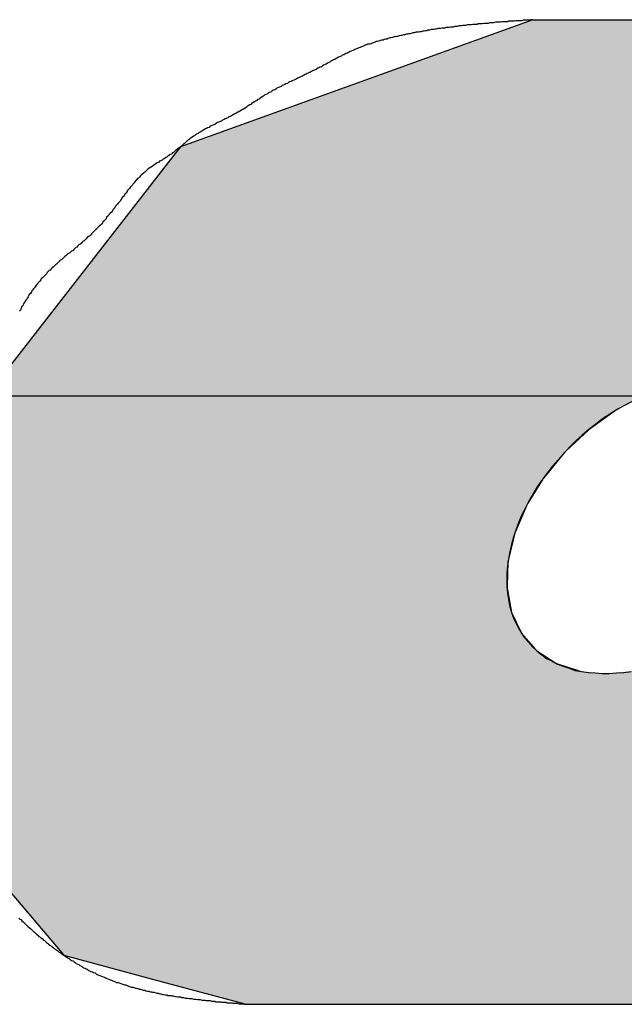
# Model space of a CAD drawing. Extents: x 75 to 467, y -4 to 275.
# Drawn here: x 354 to 355, y 124 to 126 of the extents above; entities that cross this region are included whole.
import ezdxf

# ---------------------------------------------------------------- set-up
doc = ezdxf.new("R2010")
doc.units = 0
doc.linetypes.add('CENTER2', pattern=[28.575, 19.05, -3.175, 3.175, -3.175])
doc.layers.add('ROGO', color=6, linetype='CONTINUOUS')
doc.layers.add('中心線', color=4, linetype='CENTER2')

# ---------------------------------------------------------------- blocks, each defined once
blk = doc.blocks.new('*U158')
at = {"layer": 'ROGO', "color": 4, "linetype": 'CONTINUOUS'}
for p, q in [((354.966, 125.939), (354.2911, 125.6959)), ((354.966, 125.939), (356.038, 125.939)), ((354.2857, 125.689), (353.9456, 125.2527)), ((354.2911, 125.6959), (354.2857, 125.689)), ((355.1798, 125.2211), (355.1305, 125.1948)), ((355.1305, 125.1948), (355.1246, 125.1917)), ((355.1239, 125.1911), (355.0779, 125.158)), ((355.1246, 125.1917), (355.1239, 125.1911)), ((355.0726, 125.1542), (355.0469, 125.1301)), ((355.0779, 125.158), (355.0726, 125.1542)), ((355.0469, 125.1301), (355.0303, 125.1145)), ((355.0256, 125.1101), (354.9893, 125.0658)), ((355.0303, 125.1145), (355.0256, 125.1101)), ((354.9854, 125.061), (354.9564, 125.0136)), ((354.9893, 125.0658), (354.9854, 125.061)), ((354.9533, 125.0086), (354.9328, 124.9599)), ((354.9564, 125.0136), (354.9533, 125.0086)), ((354.9306, 124.9548), (354.9193, 124.9066)), ((354.9328, 124.9599), (354.9306, 124.9548)), ((354.9181, 124.9017), (354.9165, 124.8556)), ((354.9193, 124.9066), (354.9181, 124.9017)), ((354.9165, 124.8556), (354.9163, 124.851)), ((354.9163, 124.851), (354.9243, 124.8088)), ((354.9243, 124.8088), (354.9251, 124.8046)), ((354.9251, 124.8046), (354.9427, 124.7678)), ((354.9427, 124.7678), (354.9443, 124.7643)), ((354.9443, 124.7643), (354.9708, 124.7342)), ((354.9708, 124.7342), (354.9732, 124.7314)), ((354.9732, 124.7314), (355.0078, 124.7091)), ((355.0078, 124.7091), (355.0108, 124.7072)), ((355.0108, 124.7072), (355.0527, 124.6935)), ((355.0527, 124.6935), (355.0556, 124.6925)), ((353.9616, 124.2747), (354.0679, 124.1491)), ((354.0679, 124.1491), (354.2614, 124.097)), ((354.2614, 124.097), (354.417, 124.0552)), ((354.417, 124.0552), (355.4891, 124.0552))]:
    blk.add_line(p, q, dxfattribs=at)
for points in [[(354.966, 125.939), (354.2911, 125.6959), (356.4813, 125.6959)], [(354.966, 125.939), (354.966, 125.939), (356.038, 125.939)], [(354.2857, 125.689), (353.9456, 125.2527), (356.6662, 125.2527)], [(354.2911, 125.6959), (354.2857, 125.689), (356.4939, 125.689)], [(353.9452, 125.2522), (353.938, 125.243), (355.2437, 125.243)], [(353.9456, 125.2527), (353.9452, 125.2522), (355.2917, 125.2522)], [(353.9369, 125.2416), (353.9228, 125.2235), (355.1863, 125.2235)], [(353.938, 125.243), (353.9369, 125.2416), (355.2362, 125.2416)], [(353.921, 125.2211), (353.9004, 125.1948), (355.1305, 125.1948)], [(353.9228, 125.2235), (353.921, 125.2211), (355.1798, 125.2211)], [(353.9004, 125.1948), (353.898, 125.1917), (355.1246, 125.1917)], [(353.8976, 125.1911), (353.8718, 125.158), (355.0779, 125.158)], [(353.898, 125.1917), (353.8976, 125.1911), (355.1239, 125.1911)], [(353.8688, 125.1542), (353.85, 125.1301), (355.0469, 125.1301)], [(353.8718, 125.158), (353.8688, 125.1542), (355.0726, 125.1542)], [(353.85, 125.1301), (353.8496, 125.1145), (355.0303, 125.1145)], [(353.8495, 125.1101), (353.8485, 125.0658), (354.9893, 125.0658)], [(353.8496, 125.1145), (353.8495, 125.1101), (355.0256, 125.1101)], [(353.8484, 125.061), (353.8473, 125.0136), (354.9564, 125.0136)], [(353.8485, 125.0658), (353.8484, 125.061), (354.9854, 125.061)], [(353.8471, 125.0086), (353.846, 124.9599), (354.9328, 124.9599)], [(353.8473, 125.0136), (353.8471, 125.0086), (354.9533, 125.0086)], [(353.8459, 124.9548), (353.8448, 124.9066), (354.9193, 124.9066)], [(353.846, 124.9599), (353.8459, 124.9548), (354.9306, 124.9548)], [(353.8446, 124.9017), (353.8436, 124.8556), (354.9165, 124.8556)], [(353.8448, 124.9066), (353.8446, 124.9017), (354.9181, 124.9017)], [(353.8436, 124.8556), (353.8435, 124.851), (354.9163, 124.851)], [(353.8435, 124.851), (353.8425, 124.8088), (354.9243, 124.8088)], [(353.8424, 124.8046), (353.8415, 124.7678), (354.9427, 124.7678)], [(353.8425, 124.8088), (353.8424, 124.8046), (354.9251, 124.8046)], [(353.8414, 124.7643), (353.8407, 124.7342), (354.9708, 124.7342)], [(353.8415, 124.7678), (353.8414, 124.7643), (354.9443, 124.7643)], [(353.8407, 124.7314), (353.8402, 124.7091), (355.0078, 124.7091)], [(353.8407, 124.7342), (353.8407, 124.7314), (354.9732, 124.7314)], [(353.8401, 124.7072), (353.8398, 124.6935), (355.0527, 124.6935)], [(353.8402, 124.7091), (353.8401, 124.7072), (355.0108, 124.7072)], [(353.8397, 124.6879), (353.8394, 124.677), (356.5418, 124.677)], [(353.8398, 124.6925), (353.8397, 124.6879), (355.1061, 124.6879)], [(353.8398, 124.6935), (353.8398, 124.6925), (355.0556, 124.6925)], [(355.1511, 124.6925), (355.1061, 124.6879), (356.5449, 124.6879)], [(353.8394, 124.677), (353.8336, 124.4261), (356.3158, 124.4261)], [(353.8336, 124.4261), (353.9616, 124.2747), (356.1794, 124.2747)], [(353.9616, 124.2747), (354.0679, 124.1491), (355.9438, 124.1491)], [(354.0679, 124.1491), (354.2614, 124.097), (355.8462, 124.097)], [(354.2614, 124.097), (354.417, 124.0552), (355.4891, 124.0552)], [(354.417, 124.0552), (354.417, 124.0552), (355.4891, 124.0552)]]:
    blk.add_solid(points, dxfattribs=at)
at = {"layer": 'ROGO', "color": 4, "linetype": 'CONTINUOUS', "extrusion": (0, 0, -1)}
for points in [[(-354.966, 125.939), (-356.038, 125.939), (-356.4813, 125.6959)], [(-354.2857, 125.689), (-356.4939, 125.689), (-356.6662, 125.2527)], [(-354.2911, 125.6959), (-356.4813, 125.6959), (-356.4939, 125.689)], [(-353.9452, 125.2522), (-355.2917, 125.2522), (-355.2437, 125.243)], [(-353.9456, 125.2527), (-355.3444, 125.2527), (-355.2917, 125.2522)], [(-353.9369, 125.2416), (-355.2362, 125.2416), (-355.1863, 125.2235)], [(-353.938, 125.243), (-355.2437, 125.243), (-355.2362, 125.2416)], [(-353.921, 125.2211), (-355.1798, 125.2211), (-355.1305, 125.1948)], [(-353.9228, 125.2235), (-355.1863, 125.2235), (-355.1798, 125.2211)], [(-353.9004, 125.1948), (-355.1305, 125.1948), (-355.1246, 125.1917)], [(-353.8976, 125.1911), (-355.1239, 125.1911), (-355.0779, 125.158)], [(-353.898, 125.1917), (-355.1246, 125.1917), (-355.1239, 125.1911)], [(-353.8688, 125.1542), (-355.0726, 125.1542), (-355.0469, 125.1301)], [(-353.8718, 125.158), (-355.0779, 125.158), (-355.0726, 125.1542)], [(-353.85, 125.1301), (-355.0469, 125.1301), (-355.0303, 125.1145)], [(-353.8495, 125.1101), (-355.0256, 125.1101), (-354.9893, 125.0658)], [(-353.8496, 125.1145), (-355.0303, 125.1145), (-355.0256, 125.1101)], [(-353.8484, 125.061), (-354.9854, 125.061), (-354.9564, 125.0136)], [(-353.8485, 125.0658), (-354.9893, 125.0658), (-354.9854, 125.061)], [(-353.8471, 125.0086), (-354.9533, 125.0086), (-354.9328, 124.9599)], [(-353.8473, 125.0136), (-354.9564, 125.0136), (-354.9533, 125.0086)], [(-353.8459, 124.9548), (-354.9306, 124.9548), (-354.9193, 124.9066)], [(-353.846, 124.9599), (-354.9328, 124.9599), (-354.9306, 124.9548)], [(-353.8446, 124.9017), (-354.9181, 124.9017), (-354.9165, 124.8556)], [(-353.8448, 124.9066), (-354.9193, 124.9066), (-354.9181, 124.9017)], [(-353.8436, 124.8556), (-354.9165, 124.8556), (-354.9163, 124.851)], [(-353.8435, 124.851), (-354.9163, 124.851), (-354.9243, 124.8088)], [(-353.8424, 124.8046), (-354.9251, 124.8046), (-354.9427, 124.7678)], [(-353.8425, 124.8088), (-354.9243, 124.8088), (-354.9251, 124.8046)], [(-353.8414, 124.7643), (-354.9443, 124.7643), (-354.9708, 124.7342)], [(-353.8415, 124.7678), (-354.9427, 124.7678), (-354.9443, 124.7643)], [(-353.8407, 124.7342), (-354.9708, 124.7342), (-354.9732, 124.7314)], [(-353.8407, 124.7314), (-354.9732, 124.7314), (-355.0078, 124.7091)], [(-353.8401, 124.7072), (-355.0108, 124.7072), (-355.0527, 124.6935)], [(-353.8402, 124.7091), (-355.0078, 124.7091), (-355.0108, 124.7072)], [(-353.8397, 124.6879), (-356.5449, 124.6879), (-356.5418, 124.677)], [(-353.8398, 124.6935), (-355.0527, 124.6935), (-355.0556, 124.6925)], [(-353.8398, 124.6925), (-355.0556, 124.6925), (-355.1061, 124.6879)], [(-353.8394, 124.677), (-356.5418, 124.677), (-356.3158, 124.4261)], [(-353.8336, 124.4261), (-356.3158, 124.4261), (-356.1794, 124.2747)], [(-353.9616, 124.2747), (-356.1794, 124.2747), (-355.9438, 124.1491)], [(-354.0679, 124.1491), (-355.9438, 124.1491), (-355.8462, 124.097)], [(-354.2614, 124.097), (-355.8462, 124.097), (-355.4891, 124.0552)]]:
    blk.add_solid(points, dxfattribs=at)

msp = doc.modelspace()

# ---------------------------------------------------------------- linework, layer by layer
at = {"layer": 'ROGO', "color": 4}
for p, q in [((354.9659561, 125.93897116), (356.03803299, 125.93897116)), ((354.41697901, 124.05522524), (355.4890559, 124.05522524))]:
    msp.add_line(p, q, dxfattribs=at)
for points in [[(354.966, 125.939, 0), (354.963, 125.939, 0), (354.961, 125.939, 0), (354.958, 125.938, 0), (354.955, 125.938, 0), (354.953, 125.938, 0), (354.95, 125.938, 0), (354.947, 125.938, 0), (354.944, 125.937, 0), (354.942, 125.937, 0), (354.939, 125.937, 0), (354.936, 125.937, 0), (354.934, 125.937, 0), (354.931, 125.936, 0), (354.928, 125.936, 0), (354.926, 125.936, 0), (354.923, 125.936, 0), (354.92, 125.936, 0), (354.918, 125.935, 0), (354.915, 125.935, 0), (354.912, 125.935, 0), (354.91, 125.935, 0), (354.907, 125.935, 0), (354.904, 125.934, 0), (354.902, 125.934, 0), (354.899, 125.934, 0), (354.896, 125.934, 0), (354.894, 125.934, 0), (354.891, 125.933, 0), (354.888, 125.933, 0), (354.885, 125.933, 0), (354.883, 125.933, 0), (354.88, 125.932, 0), (354.877, 125.932, 0), (354.875, 125.932, 0), (354.872, 125.932, 0), (354.869, 125.931, 0), (354.867, 125.931, 0), (354.864, 125.931, 0), (354.861, 125.931, 0), (354.859, 125.93, 0), (354.856, 125.93, 0), (354.853, 125.93, 0), (354.851, 125.93, 0), (354.848, 125.929, 0), (354.845, 125.929, 0), (354.843, 125.929, 0), (354.84, 125.929, 0), (354.837, 125.928, 0), (354.835, 125.928, 0), (354.832, 125.928, 0), (354.829, 125.927, 0), (354.827, 125.927, 0), (354.824, 125.927, 0), (354.821, 125.926, 0), (354.819, 125.926, 0), (354.816, 125.926, 0), (354.813, 125.925, 0), (354.811, 125.925, 0), (354.808, 125.925, 0), (354.805, 125.924, 0), (354.803, 125.924, 0), (354.8, 125.924, 0), (354.797, 125.923, 0), (354.795, 125.923, 0), (354.792, 125.923, 0), (354.789, 125.922, 0), (354.787, 125.922, 0), (354.784, 125.922, 0), (354.781, 125.921, 0), (354.779, 125.921, 0), (354.776, 125.92, 0), (354.773, 125.92, 0), (354.771, 125.92, 0), (354.768, 125.919, 0), (354.765, 125.919, 0), (354.763, 125.918, 0), (354.76, 125.918, 0), (354.758, 125.917, 0), (354.755, 125.917, 0), (354.752, 125.916, 0), (354.75, 125.916, 0), (354.747, 125.915, 0), (354.744, 125.915, 0), (354.742, 125.915, 0), (354.739, 125.914, 0), (354.736, 125.914, 0), (354.734, 125.913, 0), (354.731, 125.912, 0), (354.728, 125.912, 0), (354.726, 125.911, 0), (354.723, 125.911, 0), (354.721, 125.91, 0), (354.718, 125.91, 0), (354.715, 125.909, 0), (354.713, 125.909, 0), (354.71, 125.908, 0), (354.707, 125.907, 0), (354.705, 125.907, 0), (354.702, 125.906, 0), (354.7, 125.906, 0), (354.697, 125.905, 0), (354.694, 125.904, 0), (354.692, 125.904, 0), (354.689, 125.903, 0), (354.687, 125.902, 0), (354.684, 125.902, 0), (354.681, 125.901, 0), (354.679, 125.9, 0), (354.676, 125.9, 0), (354.674, 125.899, 0), (354.671, 125.898, 0), (354.668, 125.897, 0), (354.666, 125.897, 0), (354.663, 125.896, 0), (354.661, 125.895, 0), (354.658, 125.894, 0), (354.656, 125.893, 0), (354.653, 125.892, 0), (354.65, 125.892, 0), (354.648, 125.891, 0), (354.645, 125.89, 0), (354.643, 125.889, 0), (354.64, 125.888, 0), (354.638, 125.887, 0), (354.635, 125.886, 0), (354.633, 125.885, 0), (354.63, 125.884, 0), (354.628, 125.883, 0), (354.625, 125.882, 0), (354.623, 125.881, 0), (354.621, 125.88, 0), (354.618, 125.879, 0), (354.616, 125.878, 0), (354.613, 125.876, 0), (354.611, 125.875, 0), (354.608, 125.874, 0), (354.606, 125.873, 0), (354.604, 125.872, 0), (354.601, 125.871, 0), (354.599, 125.869, 0), (354.596, 125.868, 0), (354.594, 125.867, 0), (354.592, 125.866, 0), (354.589, 125.865, 0), (354.587, 125.863, 0), (354.584, 125.862, 0), (354.582, 125.861, 0), (354.58, 125.86, 0), (354.577, 125.858, 0), (354.575, 125.857, 0), (354.573, 125.856, 0), (354.57, 125.854, 0), (354.568, 125.853, 0), (354.565, 125.852, 0), (354.563, 125.851, 0), (354.561, 125.849, 0), (354.558, 125.848, 0), (354.556, 125.847, 0), (354.554, 125.846, 0), (354.551, 125.844, 0), (354.549, 125.843, 0), (354.546, 125.842, 0), (354.544, 125.841, 0), (354.542, 125.84, 0), (354.539, 125.838, 0), (354.537, 125.837, 0), (354.534, 125.836, 0), (354.532, 125.835, 0), (354.53, 125.834, 0), (354.527, 125.832, 0), (354.525, 125.831, 0), (354.522, 125.83, 0), (354.52, 125.829, 0), (354.517, 125.828, 0), (354.515, 125.827, 0), (354.513, 125.825, 0), (354.51, 125.824, 0), (354.508, 125.823, 0), (354.505, 125.822, 0), (354.503, 125.821, 0), (354.5, 125.82, 0), (354.498, 125.819, 0), (354.496, 125.817, 0), (354.493, 125.816, 0), (354.491, 125.815, 0), (354.488, 125.814, 0), (354.486, 125.813, 0), (354.484, 125.811, 0), (354.481, 125.81, 0), (354.479, 125.809, 0), (354.476, 125.808, 0), (354.474, 125.806, 0), (354.472, 125.805, 0), (354.469, 125.804, 0), (354.467, 125.803, 0), (354.465, 125.801, 0), (354.462, 125.8, 0), (354.46, 125.799, 0), (354.458, 125.797, 0), (354.455, 125.796, 0), (354.453, 125.795, 0), (354.451, 125.793, 0), (354.449, 125.792, 0), (354.446, 125.79, 0), (354.444, 125.789, 0), (354.442, 125.787, 0), (354.439, 125.786, 0), (354.437, 125.784, 0), (354.435, 125.783, 0), (354.433, 125.782, 0), (354.43, 125.78, 0), (354.428, 125.779, 0), (354.426, 125.777, 0), (354.424, 125.776, 0), (354.421, 125.774, 0), (354.419, 125.773, 0), (354.417, 125.771, 0), (354.415, 125.77, 0), (354.412, 125.768, 0), (354.41, 125.767, 0), (354.408, 125.766, 0), (354.405, 125.764, 0), (354.403, 125.763, 0), (354.401, 125.762, 0), (354.398, 125.76, 0), (354.396, 125.759, 0), (354.394, 125.758, 0), (354.391, 125.756, 0), (354.389, 125.755, 0), (354.387, 125.754, 0), (354.384, 125.753, 0), (354.382, 125.751, 0), (354.379, 125.75, 0), (354.377, 125.749, 0), (354.375, 125.748, 0), (354.372, 125.747, 0), (354.37, 125.745, 0), (354.367, 125.744, 0), (354.365, 125.743, 0), (354.362, 125.742, 0), (354.36, 125.741, 0), (354.358, 125.739, 0), (354.355, 125.738, 0), (354.353, 125.737, 0), (354.35, 125.736, 0), (354.348, 125.735, 0), (354.346, 125.733, 0), (354.343, 125.732, 0), (354.341, 125.731, 0), (354.339, 125.73, 0), (354.336, 125.728, 0), (354.334, 125.727, 0), (354.332, 125.726, 0), (354.329, 125.724, 0), (354.327, 125.723, 0), (354.325, 125.721, 0), (354.322, 125.72, 0), (354.32, 125.719, 0), (354.318, 125.717, 0), (354.316, 125.716, 0), (354.314, 125.714, 0), (354.311, 125.712, 0), (354.309, 125.711, 0), (354.307, 125.709, 0), (354.305, 125.708, 0), (354.303, 125.706, 0), (354.301, 125.704, 0), (354.299, 125.702, 0), (354.297, 125.701, 0), (354.295, 125.699, 0), (354.293, 125.697, 0), (354.291, 125.696, 0), (354.289, 125.694, 0), (354.286, 125.692, 0), (354.284, 125.69, 0), (354.282, 125.689, 0), (354.28, 125.687, 0), (354.278, 125.685, 0), (354.276, 125.684, 0), (354.274, 125.682, 0), (354.271, 125.681, 0), (354.269, 125.679, 0), (354.267, 125.678, 0), (354.265, 125.676, 0), (354.263, 125.675, 0), (354.26, 125.673, 0), (354.258, 125.672, 0), (354.256, 125.67, 0), (354.253, 125.669, 0), (354.251, 125.668, 0), (354.249, 125.666, 0), (354.247, 125.665, 0), (354.244, 125.663, 0), (354.242, 125.662, 0), (354.24, 125.66, 0), (354.238, 125.659, 0), (354.235, 125.657, 0), (354.233, 125.656, 0), (354.231, 125.654, 0), (354.229, 125.653, 0), (354.227, 125.651, 0), (354.225, 125.649, 0), (354.223, 125.647, 0), (354.221, 125.646, 0), (354.219, 125.644, 0), (354.217, 125.642, 0), (354.215, 125.64, 0), (354.213, 125.638, 0), (354.211, 125.636, 0), (354.209, 125.635, 0), (354.208, 125.633, 0), (354.206, 125.631, 0), (354.204, 125.629, 0), (354.202, 125.626, 0), (354.2, 125.624, 0), (354.199, 125.622, 0), (354.197, 125.62, 0), (354.195, 125.618, 0), (354.194, 125.616, 0), (354.192, 125.614, 0), (354.19, 125.612, 0), (354.189, 125.61, 0), (354.187, 125.607, 0), (354.185, 125.605, 0), (354.184, 125.603, 0), (354.182, 125.601, 0), (354.18, 125.599, 0), (354.179, 125.597, 0), (354.177, 125.594, 0), (354.176, 125.592, 0), (354.174, 125.59, 0), (354.172, 125.588, 0), (354.171, 125.586, 0), (354.169, 125.584, 0), (354.167, 125.582, 0), (354.166, 125.579, 0), (354.164, 125.577, 0), (354.162, 125.575, 0), (354.161, 125.573, 0), (354.159, 125.571, 0), (354.157, 125.569, 0), (354.155, 125.567, 0), (354.154, 125.565, 0), (354.152, 125.563, 0), (354.15, 125.561, 0), (354.149, 125.558, 0), (354.147, 125.556, 0), (354.145, 125.554, 0), (354.143, 125.552, 0), (354.142, 125.55, 0), (354.14, 125.548, 0), (354.138, 125.546, 0), (354.136, 125.544, 0), (354.134, 125.542, 0), (354.132, 125.54, 0), (354.131, 125.539, 0), (354.129, 125.537, 0), (354.127, 125.535, 0), (354.125, 125.533, 0), (354.123, 125.531, 0), (354.121, 125.529, 0), (354.119, 125.527, 0), (354.117, 125.525, 0), (354.115, 125.524, 0), (354.113, 125.522, 0), (354.111, 125.52, 0), (354.109, 125.518, 0), (354.107, 125.516, 0), (354.105, 125.515, 0), (354.103, 125.513, 0), (354.101, 125.511, 0), (354.099, 125.509, 0), (354.097, 125.508, 0), (354.095, 125.506, 0), (354.093, 125.504, 0), (354.091, 125.503, 0), (354.089, 125.501, 0), (354.087, 125.499, 0), (354.085, 125.497, 0), (354.083, 125.496, 0), (354.081, 125.494, 0), (354.079, 125.492, 0), (354.076, 125.491, 0), (354.074, 125.489, 0), (354.072, 125.487, 0), (354.07, 125.486, 0), (354.068, 125.484, 0), (354.066, 125.482, 0), (354.064, 125.48, 0), (354.062, 125.479, 0), (354.06, 125.477, 0), (354.058, 125.475, 0), (354.056, 125.473, 0), (354.054, 125.471, 0), (354.052, 125.47, 0), (354.05, 125.468, 0), (354.048, 125.466, 0), (354.046, 125.464, 0), (354.044, 125.462, 0), (354.042, 125.46, 0), (354.04, 125.459, 0), (354.038, 125.457, 0), (354.036, 125.455, 0), (354.035, 125.453, 0), (354.033, 125.451, 0), (354.031, 125.449, 0), (354.029, 125.447, 0), (354.027, 125.445, 0), (354.025, 125.443, 0), (354.024, 125.441, 0), (354.022, 125.439, 0), (354.02, 125.437, 0), (354.018, 125.435, 0), (354.017, 125.433, 0), (354.015, 125.431, 0), (354.013, 125.428, 0), (354.012, 125.426, 0), (354.01, 125.424, 0), (354.009, 125.422, 0), (354.007, 125.42, 0), (354.006, 125.418, 0), (354.004, 125.415, 0), (354.002, 125.413, 0), (354.001, 125.411, 0), (354, 125.409, 0), (353.998, 125.406, 0), (353.997, 125.404, 0), (353.995, 125.402, 0), (353.994, 125.4, 0), (353.992, 125.397, 0), (353.991, 125.395, 0), (353.99, 125.393, 0), (353.988, 125.39, 0), (353.987, 125.388, 0), (353.986, 125.386, 0), (353.985, 125.383, 0), (353.983, 125.381, 0)], [(355.141, 125.201, 0), (355.127, 125.193, 0), (355.113, 125.184, 0), (355.099, 125.175, 0), (355.086, 125.165, 0), (355.073, 125.155, 0), (355.06, 125.144, 0), (355.048, 125.133, 0), (355.036, 125.121, 0), (355.025, 125.109, 0), (355.014, 125.097, 0), (355.003, 125.084, 0), (354.993, 125.071, 0), (354.983, 125.058, 0), (354.974, 125.045, 0), (354.966, 125.031, 0), (354.958, 125.018, 0), (354.951, 125.004, 0), (354.944, 124.99, 0), (354.938, 124.976, 0), (354.933, 124.962, 0), (354.929, 124.949, 0), (354.925, 124.935, 0), (354.922, 124.921, 0), (354.919, 124.907, 0), (354.917, 124.894, 0), (354.916, 124.881, 0), (354.916, 124.868, 0), (354.916, 124.855, 0), (354.917, 124.842, 0), (354.919, 124.83, 0), (354.921, 124.818, 0), (354.924, 124.807, 0), (354.928, 124.796, 0), (354.933, 124.785, 0), (354.938, 124.775, 0), (354.944, 124.765, 0), (354.95, 124.756, 0), (354.958, 124.747, 0), (354.965, 124.739, 0), (354.974, 124.731, 0), (354.983, 124.724, 0), (354.992, 124.717, 0), (355.002, 124.712, 0), (355.013, 124.706, 0), (355.024, 124.702, 0), (355.035, 124.698, 0), (355.047, 124.694, 0), (355.059, 124.692, 0), (355.072, 124.69, 0), (355.085, 124.689, 0), (355.098, 124.688, 0), (355.112, 124.688, 0), (355.126, 124.689, 0), (355.14, 124.69, 0), (355.154, 124.692, 0)], [(353.982, 124.22, 0), (353.984, 124.218, 0), (353.986, 124.217, 0), (353.988, 124.215, 0), (353.99, 124.213, 0), (353.992, 124.211, 0), (353.994, 124.209, 0), (353.996, 124.207, 0), (353.998, 124.205, 0), (354, 124.203, 0), (354.002, 124.202, 0), (354.004, 124.2, 0), (354.006, 124.198, 0), (354.008, 124.196, 0), (354.01, 124.194, 0), (354.012, 124.193, 0), (354.014, 124.191, 0), (354.016, 124.189, 0), (354.018, 124.187, 0), (354.02, 124.185, 0), (354.022, 124.184, 0), (354.024, 124.182, 0), (354.027, 124.18, 0), (354.029, 124.178, 0), (354.031, 124.177, 0), (354.033, 124.175, 0), (354.035, 124.173, 0), (354.037, 124.172, 0), (354.039, 124.17, 0), (354.041, 124.168, 0), (354.044, 124.167, 0), (354.046, 124.165, 0), (354.048, 124.163, 0), (354.05, 124.162, 0), (354.052, 124.16, 0), (354.054, 124.159, 0), (354.057, 124.157, 0), (354.059, 124.155, 0), (354.061, 124.154, 0), (354.063, 124.152, 0), (354.065, 124.151, 0), (354.068, 124.149, 0), (354.07, 124.148, 0), (354.072, 124.146, 0), (354.074, 124.145, 0), (354.077, 124.143, 0), (354.079, 124.142, 0), (354.081, 124.14, 0), (354.083, 124.139, 0), (354.086, 124.138, 0), (354.088, 124.136, 0), (354.09, 124.135, 0), (354.092, 124.133, 0), (354.095, 124.132, 0), (354.097, 124.131, 0), (354.099, 124.129, 0), (354.102, 124.128, 0), (354.104, 124.127, 0), (354.106, 124.125, 0), (354.109, 124.124, 0), (354.111, 124.123, 0), (354.113, 124.122, 0), (354.116, 124.12, 0), (354.118, 124.119, 0), (354.12, 124.118, 0), (354.123, 124.117, 0), (354.125, 124.116, 0), (354.128, 124.115, 0), (354.13, 124.113, 0), (354.132, 124.112, 0), (354.135, 124.111, 0), (354.137, 124.11, 0), (354.14, 124.109, 0), (354.142, 124.108, 0), (354.145, 124.107, 0), (354.147, 124.106, 0), (354.149, 124.105, 0), (354.152, 124.104, 0), (354.154, 124.103, 0), (354.157, 124.102, 0), (354.159, 124.101, 0), (354.162, 124.1, 0), (354.164, 124.099, 0), (354.167, 124.098, 0), (354.169, 124.097, 0), (354.172, 124.097, 0), (354.174, 124.096, 0), (354.177, 124.095, 0), (354.179, 124.094, 0), (354.182, 124.093, 0), (354.184, 124.092, 0), (354.187, 124.092, 0), (354.189, 124.091, 0), (354.192, 124.09, 0), (354.194, 124.089, 0), (354.197, 124.088, 0), (354.2, 124.088, 0), (354.202, 124.087, 0), (354.205, 124.086, 0), (354.207, 124.086, 0), (354.21, 124.085, 0), (354.212, 124.084, 0), (354.215, 124.084, 0), (354.218, 124.083, 0), (354.22, 124.082, 0), (354.223, 124.082, 0), (354.225, 124.081, 0), (354.228, 124.08, 0), (354.231, 124.08, 0), (354.233, 124.079, 0), (354.236, 124.079, 0), (354.238, 124.078, 0), (354.241, 124.078, 0), (354.244, 124.077, 0), (354.246, 124.076, 0), (354.249, 124.076, 0), (354.252, 124.075, 0), (354.254, 124.075, 0), (354.257, 124.074, 0), (354.259, 124.074, 0), (354.262, 124.073, 0), (354.265, 124.073, 0), (354.267, 124.072, 0), (354.27, 124.072, 0), (354.273, 124.072, 0), (354.275, 124.071, 0), (354.278, 124.071, 0), (354.281, 124.07, 0), (354.283, 124.07, 0), (354.286, 124.069, 0), (354.289, 124.069, 0), (354.292, 124.069, 0), (354.294, 124.068, 0), (354.297, 124.068, 0), (354.3, 124.067, 0), (354.302, 124.067, 0), (354.305, 124.067, 0), (354.308, 124.066, 0), (354.31, 124.066, 0), (354.313, 124.066, 0), (354.316, 124.065, 0), (354.318, 124.065, 0), (354.321, 124.065, 0), (354.324, 124.064, 0), (354.327, 124.064, 0), (354.329, 124.064, 0), (354.332, 124.063, 0), (354.335, 124.063, 0), (354.338, 124.063, 0), (354.34, 124.062, 0), (354.343, 124.062, 0), (354.346, 124.062, 0), (354.348, 124.062, 0), (354.351, 124.061, 0), (354.354, 124.061, 0), (354.357, 124.061, 0), (354.359, 124.06, 0), (354.362, 124.06, 0), (354.365, 124.06, 0), (354.368, 124.06, 0), (354.37, 124.059, 0), (354.373, 124.059, 0), (354.376, 124.059, 0), (354.379, 124.059, 0), (354.381, 124.058, 0), (354.384, 124.058, 0), (354.387, 124.058, 0), (354.39, 124.058, 0), (354.392, 124.057, 0), (354.395, 124.057, 0), (354.398, 124.057, 0), (354.4, 124.057, 0), (354.403, 124.056, 0), (354.406, 124.056, 0), (354.409, 124.056, 0), (354.411, 124.056, 0), (354.414, 124.055, 0), (354.417, 124.055, 0)]]:
    msp.add_polyline3d(points, dxfattribs=at)
at = {"layer": '中心線'}
msp.add_line((206.6608674, 125.21905694), (413.928076, 125.21905694), dxfattribs=at)

# ---------------------------------------------------------------- block references
at = {"layer": 'ROGO', "color": 4, "linetype": 'CONTINUOUS'}
msp.add_blockref('*U158', (0, 0), dxfattribs=at)

doc.saveas('drawing.dxf')
